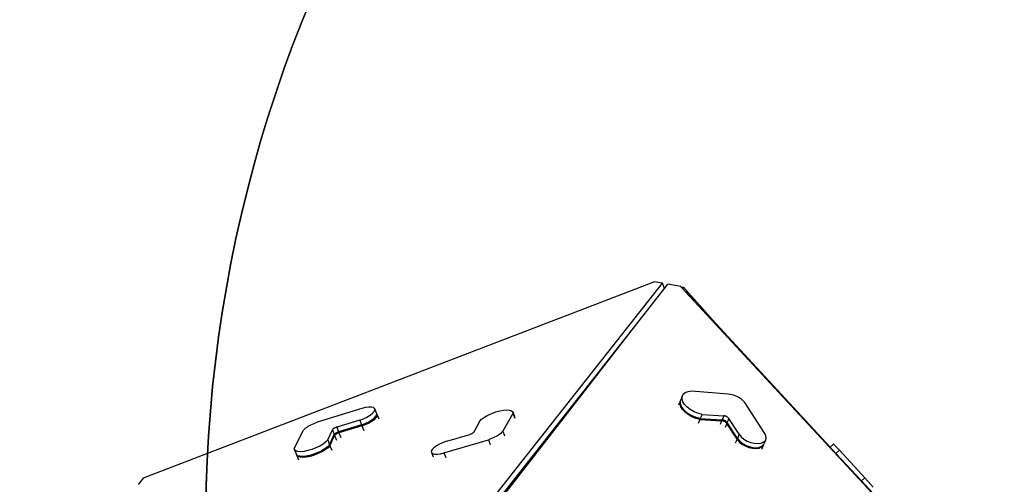
# Model space of a CAD drawing. Units: millimetres. Extents: x -501 to 1145, y -23 to 853.
# Drawn here: x 205 to 386, y 332 to 417 of the extents above; entities that cross this region are included whole.
import ezdxf

# ---------------------------------------------------------------- set-up
doc = ezdxf.new("R2010")
doc.units = ezdxf.units.MM
doc.header["$LTSCALE"] = 45
doc.header["$PDSIZE"] = -1
doc.layers.add('VP-DIM', color=7, linetype='Continuous')
doc.layers.add('VP-HIC', color=6, linetype='Continuous')
doc.layers.add('VP-EQ', color=7, linetype='Continuous', true_color=0x8a3492)
doc.dimstyles.get("Standard").update_dxf_attribs({"dimtxt": 14, "dimasz": 15, "dimexe": 20, "dimexo": 50, "dimgap": 20, "dimtad": 0, "dimdec": 0, "dimzin": 0, "dimdsep": 46, "dimtxsty": 'Standard', "dimcen": -0.001, "dimadec": 0, "dimazin": 0, "dimtfac": 1, "dimtdec": 4, "dimtofl": 0, "dimtmove": 0, "dimatfit": 3, "dimfxl": 70, "dimfxlon": 1, "dimtolj": 1, "dimtzin": 0, "dimarcsym": 0})

# ---------------------------------------------------------------- blocks, each defined once
blk = doc.blocks.new('*D11')
at = {"layer": 'Defpoints', "color": 0}
for p in [(690.58, 756.34), (690.58, 329.58), (221.76, 285.68)]:
    blk.add_point(p, dxfattribs=at)
at = {"layer": 'VP-DIM', "color": 0, "lineweight": -2}
for p, q in [((221.76, 686.34), (221.76, 776.34)), ((690.58, 686.34), (690.58, 776.34)), ((236.76, 756.34), (407.16, 756.34)), ((675.58, 756.34), (482.16, 756.34))]:
    blk.add_line(p, q, dxfattribs=at)
at = {"layer": 'VP-DIM', "color": 0}
for points in [[(236.76, 758.84), (236.76, 753.84), (221.76, 756.34)], [(675.58, 753.84), (675.58, 758.84), (690.58, 756.34)]]:
    blk.add_solid(points, dxfattribs=at)
at = {"layer": 'VP-DIM', "color": 0, "insert": (444.66, 756.34), "char_height": 14, "attachment_point": 5}
blk.add_mtext('\\A1;470', dxfattribs=at)
blk = doc.blocks.new('*D12')
at = {"layer": 'Defpoints', "color": 0}
for p in [(544.94, 413.48), (1039.7, 413.48), (290.47, 169.78)]:
    blk.add_point(p, dxfattribs=at)
at = {"layer": 'VP-DIM', "color": 0, "lineweight": -2}
for p, q in [((969.7, 413.48), (1059.7, 413.48)), ((1039.7, 398.48), (1039.7, 323.62)), ((1039.7, 184.78), (1039.7, 248.62)), ((969.7, 169.78), (1059.7, 169.78))]:
    blk.add_line(p, q, dxfattribs=at)
at = {"layer": 'VP-DIM', "color": 0}
for points in [[(1042.2, 398.48), (1037.2, 398.48), (1039.7, 413.48)], [(1037.2, 184.78), (1042.2, 184.78), (1039.7, 169.78)]]:
    blk.add_solid(points, dxfattribs=at)
at = {"layer": 'VP-DIM', "color": 0, "insert": (1039.7, 286.12), "char_height": 14, "attachment_point": 5, "rotation": 90}
blk.add_mtext('\\A1;250', dxfattribs=at)
blk = doc.blocks.new('3503_x')
at = {"layer": 'VP-EQ', "color": 0}
for p, q in [((2841.47, 2026.38), (2744.16, 2001.69)), ((2801.84, 1984.97), (2842.86, 2025.98)), ((2842.86, 2025.98), (2841.47, 2026.38)), ((2843.12, 2024.94), (2842.86, 2025.98)), ((2843.12, 2024.94), (2843.8, 2025.64)), ((2846.11, 2024.92), (2843.8, 2025.64)), ((2837.83, 2019.59), (2843.12, 2024.94)), ((2846.15, 2024.87), (2846.11, 2024.92)), ((2846.15, 2024.87), (2846.59, 2024.74)), ((2846.43, 2024.48), (2846.15, 2024.87)), ((2846.43, 2024.48), (2846.59, 2024.74)), ((2846.89, 2023.85), (2846.43, 2024.48)), ((2846.59, 2024.74), (2851.67, 2017.43)), ((2846.89, 2023.85), (2846.97, 2023.91)), ((2896.76, 1955.29), (2846.89, 2023.85)), ((2846.97, 2023.91), (2851.67, 2017.43)), ((2802.68, 1984.44), (2837.83, 2019.59)), ((2803.13, 1984.43), (2837.83, 2019.59)), ((2851.67, 2017.43), (2869.81, 1992.47)), ((2785.46, 2009.65), (2777.04, 2008.11)), ((2786.13, 2009.74), (2785.46, 2009.65)), ((2786.75, 2009.76), (2786.13, 2009.74)), ((2787.25, 2009.7), (2786.75, 2009.76)), ((2787.61, 2009.56), (2787.25, 2009.7)), ((2787.8, 2009.36), (2787.61, 2009.56)), ((2787.64, 2008.83), (2787.81, 2009.12)), ((2787.8, 2009.36), (2788.03, 2008.45)), ((2787.81, 2009.12), (2787.8, 2009.36)), ((2774.7, 2007.21), (2774.89, 2007.34)), ((2774.89, 2007.34), (2775.11, 2007.46)), ((2775.11, 2007.46), (2775.34, 2007.58)), ((2775.34, 2007.58), (2775.6, 2007.69)), ((2775.6, 2007.69), (2775.87, 2007.8)), ((2775.87, 2007.8), (2776.16, 2007.89)), ((2776.16, 2007.89), (2776.45, 2007.98)), ((2776.45, 2007.98), (2776.75, 2008.05)), ((2776.75, 2008.05), (2777.04, 2008.11)), ((2784.84, 2007.6), (2780.49, 2006.8)), ((2784.84, 2007.6), (2785.54, 2007.76)), ((2784.84, 2007.6), (2785.07, 2006.69)), ((2785.54, 2007.76), (2786.21, 2007.98)), ((2786.21, 2007.98), (2786.81, 2008.25)), ((2786.45, 2007.07), (2787.05, 2007.34)), ((2786.81, 2008.25), (2787.3, 2008.54)), ((2787.05, 2007.34), (2787.53, 2007.63)), ((2787.09, 2007.15), (2787.58, 2007.44)), ((2787.3, 2008.54), (2787.64, 2008.83)), ((2787.53, 2007.63), (2787.87, 2007.92)), ((2787.58, 2007.44), (2787.92, 2007.74)), ((2787.87, 2007.92), (2788.04, 2008.2)), ((2787.92, 2007.74), (2788.09, 2008.02)), ((2788.03, 2008.45), (2788.04, 2008.31)), ((2788.08, 2008.27), (2788.04, 2008.31)), ((2788.04, 2008.2), (2788.04, 2008.31)), ((2788.08, 2008.27), (2788.31, 2007.38)), ((2788.09, 2008.02), (2788.08, 2008.27)), ((2772.3, 2003.85), (2774.31, 2006.84)), ((2774.31, 2006.84), (2774.41, 2006.96)), ((2774.41, 2006.96), (2774.54, 2007.09)), ((2774.54, 2007.09), (2774.7, 2007.21)), ((2778.59, 2004.67), (2779.65, 2006.41)), ((2778.82, 2003.76), (2779.89, 2005.5)), ((2779.68, 2006.44), (2779.65, 2006.41)), ((2779.65, 2006.41), (2779.89, 2005.5)), ((2779.72, 2006.48), (2779.68, 2006.44)), ((2779.77, 2006.52), (2779.72, 2006.48)), ((2779.83, 2006.56), (2779.77, 2006.52)), ((2779.89, 2006.6), (2779.83, 2006.56)), ((2779.97, 2006.64), (2779.89, 2006.6)), ((2779.92, 2005.53), (2779.89, 2005.5)), ((2779.95, 2005.57), (2779.92, 2005.53)), ((2780, 2005.61), (2779.95, 2005.57)), ((2780.04, 2006.67), (2779.97, 2006.64)), ((2780.06, 2005.65), (2780, 2005.61)), ((2780.13, 2006.71), (2780.04, 2006.67)), ((2780.13, 2005.69), (2780.06, 2005.65)), ((2780.17, 2005.51), (2780.11, 2005.47)), ((2780.22, 2006.73), (2780.13, 2006.71)), ((2780.2, 2005.73), (2780.13, 2005.69)), ((2780.25, 2005.54), (2780.17, 2005.51)), ((2780.28, 2005.76), (2780.2, 2005.73)), ((2780.31, 2006.76), (2780.22, 2006.73)), ((2780.32, 2005.58), (2780.25, 2005.54)), ((2780.36, 2005.79), (2780.28, 2005.76)), ((2780.4, 2006.78), (2780.31, 2006.76)), ((2780.41, 2005.61), (2780.32, 2005.58)), ((2780.45, 2005.82), (2780.36, 2005.79)), ((2780.49, 2006.8), (2780.4, 2006.78)), ((2780.5, 2005.64), (2780.41, 2005.61)), ((2780.54, 2005.85), (2780.45, 2005.82)), ((2780.49, 2006.8), (2780.73, 2005.89)), ((2780.59, 2005.67), (2780.5, 2005.64)), ((2780.63, 2005.87), (2780.54, 2005.85)), ((2780.68, 2005.69), (2780.59, 2005.67)), ((2780.73, 2005.89), (2780.63, 2005.87)), ((2780.77, 2005.71), (2780.68, 2005.69)), ((2785.07, 2006.69), (2780.73, 2005.89)), ((2785.12, 2006.51), (2780.77, 2005.71)), ((2780.77, 2005.71), (2781, 2004.85)), ((2785.07, 2006.69), (2785.77, 2006.85)), ((2785.12, 2006.51), (2785.82, 2006.67)), ((2785.12, 2006.51), (2785.35, 2005.63)), ((2785.77, 2006.85), (2786.45, 2007.07)), ((2785.82, 2006.67), (2786.49, 2006.89)), ((2786.49, 2006.89), (2787.09, 2007.15)), ((2807.58, 2005.4), (2808.25, 2005.69)), ((2808.25, 2005.69), (2808.98, 2005.93)), ((2808.98, 2005.93), (2809.75, 2006.12)), ((2809.75, 2006.12), (2810.5, 2006.24)), ((2810.5, 2006.24), (2811.2, 2006.29)), ((2812.84, 2005.49), (2810.6, 2002.48)), ((2811.2, 2006.29), (2811.82, 2006.26)), ((2811.82, 2006.26), (2812.31, 2006.17)), ((2812.31, 2006.17), (2812.66, 2006)), ((2812.66, 2006), (2812.83, 2005.77)), ((2812.83, 2005.77), (2812.84, 2005.49)), ((2812.83, 2005.77), (2813.06, 2004.87)), ((2812.84, 2005.49), (2813.06, 2004.6)), ((2844.25, 2005.28), (2844.65, 2005.55)), ((2844.65, 2005.55), (2845.17, 2005.7)), ((2845.17, 2005.7), (2845.79, 2005.72)), ((2845.79, 2005.72), (2852.5, 2004.37)), ((2772.33, 2003.58), (2772.3, 2003.85)), ((2777, 2003.73), (2776.27, 2003.48)), ((2777.65, 2004.02), (2777, 2003.73)), ((2778.19, 2004.34), (2777.65, 2004.02)), ((2778.59, 2004.67), (2778.19, 2004.34)), ((2778.82, 2003.76), (2778.42, 2003.43)), ((2778.59, 2004.67), (2778.82, 2003.76)), ((2778.87, 2003.57), (2779.93, 2005.31)), ((2779.96, 2005.35), (2779.93, 2005.31)), ((2779.93, 2005.31), (2780.15, 2004.45)), ((2780, 2005.39), (2779.96, 2005.35)), ((2780.05, 2005.43), (2780, 2005.39)), ((2780.11, 2005.47), (2780.05, 2005.43)), ((2806.6, 2004.76), (2805.41, 2003.01)), ((2806.6, 2004.76), (2807.03, 2005.09)), ((2807.03, 2005.09), (2807.58, 2005.4)), ((2843.52, 2004.04), (2843.14, 2003.38)), ((2843.44, 2003.59), (2843.52, 2004.04)), ((2843.52, 2004.04), (2843.6, 2004.16)), ((2843.52, 2003.73), (2843.6, 2004.16)), ((2843.61, 2003.22), (2843.52, 2003.73)), ((2844.01, 2004.91), (2843.6, 2004.19)), ((2843.6, 2004.16), (2843.6, 2004.19)), ((2843.93, 2004.45), (2844.01, 2004.91)), ((2844.02, 2003.94), (2843.93, 2004.45)), ((2844.01, 2004.91), (2844.25, 2005.28)), ((2844.27, 2003.4), (2844.02, 2003.94)), ((2852.5, 2004.37), (2852.78, 2004.3)), ((2852.78, 2004.3), (2853.06, 2004.21)), ((2853.06, 2004.21), (2853.34, 2004.1)), ((2853.34, 2004.1), (2853.61, 2003.96)), ((2853.61, 2003.96), (2853.88, 2003.81)), ((2853.88, 2003.81), (2854.13, 2003.65)), ((2772.53, 2003.36), (2772.33, 2003.58)), ((2772.33, 2003.58), (2772.56, 2002.67)), ((2772.9, 2003.2), (2772.53, 2003.36)), ((2772.6, 2002.64), (2772.56, 2002.67)), ((2772.61, 2002.49), (2772.6, 2002.64)), ((2772.76, 2002.45), (2772.6, 2002.64)), ((2772.81, 2002.27), (2772.61, 2002.49)), ((2772.61, 2002.49), (2772.82, 2001.65)), ((2773.13, 2002.29), (2772.76, 2002.45)), ((2773.18, 2002.11), (2772.81, 2002.27)), ((2773.41, 2003.11), (2772.9, 2003.2)), ((2773.64, 2002.2), (2773.13, 2002.29)), ((2773.69, 2002.02), (2773.18, 2002.11)), ((2774.04, 2003.1), (2773.41, 2003.11)), ((2774.27, 2002.19), (2773.64, 2002.2)), ((2774.32, 2002), (2773.69, 2002.02)), ((2774.75, 2003.16), (2774.04, 2003.1)), ((2774.98, 2002.25), (2774.27, 2002.19)), ((2775.03, 2002.06), (2774.32, 2002)), ((2775.51, 2003.29), (2774.75, 2003.16)), ((2775.74, 2002.38), (2774.98, 2002.25)), ((2775.79, 2002.19), (2775.03, 2002.06)), ((2776.27, 2003.48), (2775.51, 2003.29)), ((2776.5, 2002.57), (2775.74, 2002.38)), ((2776.55, 2002.39), (2775.79, 2002.19)), ((2776.5, 2002.57), (2777.23, 2002.82)), ((2777.28, 2002.64), (2776.55, 2002.39)), ((2777.88, 2003.11), (2777.23, 2002.82)), ((2777.93, 2002.93), (2777.28, 2002.64)), ((2778.42, 2003.43), (2777.88, 2003.11)), ((2778.47, 2003.25), (2777.93, 2002.93)), ((2778.87, 2003.57), (2778.47, 2003.25)), ((2778.87, 2003.57), (2779.09, 2002.71)), ((2800.22, 2001.87), (2799.52, 2001.72)), ((2800.22, 2001.87), (2804.55, 2002.61)), ((2804.55, 2002.61), (2804.65, 2002.63)), ((2804.65, 2002.63), (2804.74, 2002.65)), ((2804.74, 2002.65), (2804.83, 2002.68)), ((2804.83, 2002.68), (2804.92, 2002.71)), ((2804.92, 2002.71), (2805, 2002.74)), ((2805, 2002.74), (2805.09, 2002.78)), ((2805.09, 2002.78), (2805.16, 2002.81)), ((2805.16, 2002.81), (2805.23, 2002.85)), ((2805.23, 2002.85), (2805.29, 2002.89)), ((2805.29, 2002.89), (2805.34, 2002.93)), ((2805.34, 2002.93), (2805.38, 2002.97)), ((2805.38, 2002.97), (2805.41, 2003.01)), ((2809.99, 2001.98), (2809.77, 2001.86)), ((2810.19, 2002.11), (2809.99, 2001.98)), ((2810.36, 2002.23), (2810.19, 2002.11)), ((2810.5, 2002.36), (2810.36, 2002.23)), ((2810.6, 2002.48), (2810.5, 2002.36)), ((2810.6, 2002.48), (2810.83, 2001.58)), ((2843.53, 2003.08), (2843.44, 2003.59)), ((2843.78, 2002.54), (2843.53, 2003.08)), ((2843.86, 2002.68), (2843.61, 2003.22)), ((2844.18, 2001.99), (2843.78, 2002.54)), ((2844.26, 2002.13), (2843.86, 2002.68)), ((2844.7, 2001.47), (2844.18, 2001.99)), ((2844.26, 2002.13), (2844.78, 2001.62)), ((2844.67, 2002.85), (2844.27, 2003.4)), ((2845.19, 2002.34), (2844.67, 2002.85)), ((2845.82, 2001.88), (2845.19, 2002.34)), ((2846.5, 2001.5), (2845.82, 2001.88)), ((2854.13, 2003.65), (2854.37, 2003.46)), ((2854.37, 2003.46), (2854.59, 2003.27)), ((2854.59, 2003.27), (2854.79, 2003.07)), ((2854.79, 2003.07), (2854.96, 2002.86)), ((2854.96, 2002.86), (2855.11, 2002.65)), ((2855.11, 2002.65), (2855.23, 2002.43)), ((2858.2, 1996.41), (2855.23, 2002.43)), ((2744.16, 2001.69), (2743.13, 2000.65)), ((2797.18, 2000.37), (2797.17, 2000.12)), ((2797.17, 2000.12), (2797.34, 1999.91)), ((2797.17, 2000.12), (2797.39, 1999.28)), ((2797.37, 2000.66), (2797.18, 2000.37)), ((2797.73, 2000.96), (2797.37, 2000.66)), ((2798.24, 2001.24), (2797.73, 2000.96)), ((2798.85, 2001.5), (2798.24, 2001.24)), ((2799.52, 2001.72), (2798.85, 2001.5)), ((2799.44, 1999.79), (2807.82, 2001.23)), ((2808.11, 2001.29), (2807.82, 2001.23)), ((2807.82, 2001.23), (2808.05, 2000.34)), ((2808.41, 2001.36), (2808.11, 2001.29)), ((2808.71, 2001.44), (2808.41, 2001.36)), ((2808.99, 2001.53), (2808.71, 2001.44)), ((2809.27, 2001.63), (2808.99, 2001.53)), ((2809.53, 2001.74), (2809.27, 2001.63)), ((2809.77, 2001.86), (2809.53, 2001.74)), ((2845.32, 2001.01), (2844.7, 2001.47)), ((2845.41, 2001.16), (2844.78, 2001.62)), ((2846.01, 2000.63), (2845.32, 2001.01)), ((2846.1, 2000.78), (2845.41, 2001.16)), ((2846.73, 2000.35), (2846.01, 2000.63)), ((2846.81, 2000.5), (2846.1, 2000.78)), ((2846.73, 2000.35), (2846.34, 1999.67)), ((2847.22, 2001.21), (2846.5, 2001.5)), ((2846.73, 2000.35), (2850.65, 1999.64)), ((2847.22, 2001.21), (2846.81, 2000.5)), ((2846.81, 2000.5), (2850.74, 1999.78)), ((2847.22, 2001.21), (2851.14, 2000.5)), ((2851.14, 2000.5), (2850.74, 1999.78)), ((2851.23, 2000.48), (2851.14, 2000.5)), ((2851.32, 2000.46), (2851.23, 2000.48)), ((2851.4, 2000.42), (2851.32, 2000.46)), ((2851.49, 2000.38), (2851.4, 2000.42)), ((2851.57, 2000.34), (2851.49, 2000.38)), ((2851.65, 2000.28), (2851.57, 2000.34)), ((2851.73, 2000.23), (2851.65, 2000.28)), ((2851.8, 2000.17), (2851.73, 2000.23)), ((2851.86, 2000.1), (2851.8, 2000.17)), ((2851.91, 2000.04), (2851.86, 2000.1)), ((2797.34, 1999.91), (2797.68, 1999.77)), ((2797.68, 1999.77), (2798.17, 1999.7)), ((2798.17, 1999.7), (2798.77, 1999.71)), ((2798.77, 1999.71), (2799.44, 1999.79)), ((2799.44, 1999.79), (2799.66, 1998.93)), ((2850.65, 1999.64), (2850.27, 1998.96)), ((2850.74, 1999.62), (2850.65, 1999.64)), ((2850.82, 1999.76), (2850.74, 1999.78)), ((2850.83, 1999.59), (2850.74, 1999.62)), ((2850.91, 1999.74), (2850.82, 1999.76)), ((2850.91, 1999.56), (2850.83, 1999.59)), ((2850.99, 1999.7), (2850.91, 1999.74)), ((2851, 1999.52), (2850.91, 1999.56)), ((2851.08, 1999.66), (2850.99, 1999.7)), ((2851.08, 1999.47), (2851, 1999.52)), ((2851.16, 1999.62), (2851.08, 1999.66)), ((2851.16, 1999.42), (2851.08, 1999.47)), ((2851.51, 1999.04), (2851.12, 1998.36)), ((2851.24, 1999.56), (2851.16, 1999.62)), ((2851.24, 1999.36), (2851.16, 1999.42)), ((2851.32, 1999.51), (2851.24, 1999.56)), ((2851.31, 1999.3), (2851.24, 1999.36)), ((2851.37, 1999.24), (2851.31, 1999.3)), ((2851.39, 1999.45), (2851.32, 1999.51)), ((2851.42, 1999.18), (2851.37, 1999.24)), ((2851.45, 1999.39), (2851.39, 1999.45)), ((2851.47, 1999.11), (2851.42, 1999.18)), ((2851.5, 1999.32), (2851.45, 1999.39)), ((2851.51, 1999.04), (2851.47, 1999.11)), ((2851.55, 1999.25), (2851.5, 1999.32)), ((2853.04, 1995.93), (2851.51, 1999.04)), ((2851.59, 1999.19), (2851.55, 1999.25)), ((2852, 1999.91), (2851.59, 1999.19)), ((2853.12, 1996.08), (2851.59, 1999.19)), ((2851.96, 1999.97), (2851.91, 2000.04)), ((2852, 1999.91), (2851.96, 1999.97)), ((2853.53, 1996.8), (2852, 1999.91)), ((2853.53, 1996.8), (2853.12, 1996.08)), ((2853.53, 1996.8), (2853.85, 1996.3)), ((2853.04, 1995.93), (2852.64, 1995.24)), ((2853.04, 1995.93), (2853.36, 1995.43)), ((2853.12, 1996.08), (2853.44, 1995.58)), ((2853.36, 1995.43), (2853.82, 1994.96)), ((2853.44, 1995.58), (2853.9, 1995.1)), ((2853.82, 1994.96), (2854.39, 1994.53)), ((2853.85, 1996.3), (2854.31, 1995.82)), ((2853.9, 1995.1), (2854.47, 1994.67)), ((2854.31, 1995.82), (2854.88, 1995.39)), ((2854.47, 1994.67), (2855.1, 1994.33)), ((2854.88, 1995.39), (2855.51, 1995.05)), ((2855.51, 1995.05), (2856.16, 1994.82)), ((2856.16, 1994.82), (2856.8, 1994.7)), ((2856.8, 1994.7), (2857.37, 1994.72)), ((2857.37, 1994.72), (2857.84, 1994.86)), ((2858.18, 1995.12), (2857.77, 1994.4)), ((2857.84, 1994.86), (2858.18, 1995.12)), ((2858.18, 1995.12), (2858.35, 1995.49)), ((2858.36, 1995.93), (2858.2, 1996.41)), ((2858.35, 1995.49), (2858.36, 1995.93)), ((2854.39, 1994.53), (2855.02, 1994.19)), ((2855.02, 1994.19), (2855.67, 1993.95)), ((2855.1, 1994.33), (2855.76, 1994.1)), ((2855.67, 1993.95), (2856.31, 1993.84)), ((2855.76, 1994.1), (2856.39, 1993.98)), ((2856.31, 1993.84), (2856.88, 1993.85)), ((2856.39, 1993.98), (2856.96, 1994)), ((2856.88, 1993.85), (2857.35, 1994)), ((2856.96, 1994), (2857.43, 1994.14)), ((2857.68, 1994.26), (2857.29, 1993.56)), ((2857.35, 1994), (2857.68, 1994.26)), ((2857.43, 1994.14), (2857.75, 1994.39)), ((2857.68, 1994.26), (2857.75, 1994.39)), ((2857.75, 1994.39), (2857.77, 1994.4)), ((2870.49, 1992.96), (2869.81, 1992.47)), ((2870.5, 1992.95), (2870.49, 1992.96)), ((2870.53, 1992.92), (2870.5, 1992.95)), ((2870.59, 1992.85), (2870.53, 1992.92)), ((2870.66, 1992.76), (2870.59, 1992.85)), ((2869.81, 1992.47), (2870.72, 1991.22)), ((2870.74, 1992.64), (2870.66, 1992.76)), ((2871.42, 1991.72), (2870.72, 1991.22)), ((2870.72, 1991.22), (2874.76, 1985.65)), ((2870.85, 1992.5), (2870.74, 1992.64)), ((2870.97, 1992.33), (2870.85, 1992.5)), ((2871.11, 1992.15), (2870.97, 1992.33)), ((2871.26, 1991.94), (2871.11, 1992.15)), ((2871.42, 1991.72), (2871.26, 1991.94)), ((2875.45, 1986.15), (2871.42, 1991.72)), ((2875.45, 1986.15), (2874.76, 1985.65)), ((2874.76, 1985.65), (2877.2, 1982.29)), ((2875.91, 1985.51), (2875.45, 1986.15)), ((2876.36, 1984.87), (2875.91, 1985.51)), ((2876.79, 1984.27), (2876.36, 1984.87))]:
    blk.add_line(p, q, dxfattribs=at)
blk = doc.blocks.new('3503_2D')
at = {"layer": 'VP-HIC', "color": 0, "rotation": 6.783173140128242}
blk.add_blockref('3503_x', (-694.86, -2576.18), dxfattribs=at)
blk = doc.blocks.new('*D16')
at = {"layer": 'Defpoints', "color": 0}
for p in [(941.17, 832.63), (941.17, 329.83), (46.17, 271.5)]:
    blk.add_point(p, dxfattribs=at)
at = {"layer": 'VP-HIC', "color": 0, "lineweight": -2}
for p, q in [((46.17, 762.63), (46.17, 852.63)), ((941.17, 762.63), (941.17, 852.63)), ((61.17, 832.63), (411.25, 832.63)), ((926.17, 832.63), (488.58, 832.63))]:
    blk.add_line(p, q, dxfattribs=at)
at = {"layer": 'VP-HIC', "color": 0}
for points in [[(61.17, 835.13), (61.17, 830.13), (46.17, 832.63)], [(926.17, 830.13), (926.17, 835.13), (941.17, 832.63)]]:
    blk.add_solid(points, dxfattribs=at)
at = {"layer": 'VP-HIC', "color": 0, "insert": (449.92, 832.63), "char_height": 14, "attachment_point": 5}
blk.add_mtext('\\A1;895', dxfattribs=at)
blk = doc.blocks.new('*D17')
at = {"layer": 'Defpoints', "color": 0}
for p in [(585.42, 666.63), (285.62, -8.37), (1125.17, -8.37)]:
    blk.add_point(p, dxfattribs=at)
at = {"layer": 'VP-DIM', "color": 0, "lineweight": -2}
for p, q in [((1055.17, 666.63), (1145.17, 666.63)), ((1125.17, 651.63), (1125.17, 335.93)), ((1125.17, 6.63), (1125.17, 258.6)), ((1055.17, -8.37), (1145.17, -8.37))]:
    blk.add_line(p, q, dxfattribs=at)
at = {"layer": 'VP-DIM', "color": 0}
for points in [[(1127.67, 651.63), (1122.67, 651.63), (1125.17, 666.63)], [(1122.67, 6.63), (1127.67, 6.63), (1125.17, -8.37)]]:
    blk.add_solid(points, dxfattribs=at)
at = {"layer": 'VP-DIM', "color": 0, "insert": (1125.17, 297.26), "char_height": 14, "attachment_point": 5, "rotation": 90}
blk.add_mtext('\\A1;675', dxfattribs=at)

msp = doc.modelspace()

# ---------------------------------------------------------------- linework, layer by layer
at = {"layer": 'VP-HIC', "color": 3}
msp.add_lwpolyline([(854.93, 113.9), (907.42, 204.38, 0.132177), (941.17, 329.83), (941.17, 335.47, 0.167152), (888.29, 489.24), (824.98, 570.4, 0.231063), (627.86, 666.63), (542.98, 666.63, 0.266744), (327.04, 542.6), (273.42, 450.7, 0.304125), (290.78, 172.86), (355.32, 88.46, 0.230578), (551.04, -9.66), (635.82, -10.63, 0.270473)], format="xyb", close=True, dxfattribs=at)
at = {"layer": 'VP-HIC', "color": 6}
msp.add_lwpolyline([(355.32, 88.46), (290.78, 172.86, -0.304125), (273.42, 450.7), (327.04, 542.6, -0.025998), (341.28, 564.34), (158.39, 494.05, 0.310397), (46.17, 330.7), (46.17, 237.66, 0.18632), (91.57, 120.07), (156.01, 49.04, 0.309412), (348.3, 3.24), (391.43, 19.79), (433.57, 4.82, 0.103774), (504.79, -4.81, -0.182023)], format="xyb", close=True, dxfattribs=at)

# ---------------------------------------------------------------- block references
at = {"layer": 'VP-EQ', "color": 0}
msp.add_blockref('3503_2D', (-1565.77, 597.66), dxfattribs=at)

# ---------------------------------------------------------------- dimensions: what is measured, and where the dimension line sits
at = {"layer": 'VP-DIM', "color": 0}
dim = msp.add_linear_dim(base=(690.58, 756.34), p1=(221.76, 285.68), p2=(690.58, 329.58), text='470', dimstyle='Standard', dxfattribs=at)
dim.commit()
dim.dimension.update_dxf_attribs({"geometry": '*D11', "text_midpoint": (444.66, 756.34), "dimtype": 160})
dim = msp.add_linear_dim(base=(1125.17, -8.37), p1=(585.42, 666.63), p2=(285.62, -8.37), angle=90, dimstyle='Standard', dxfattribs=at)
dim.commit()
dim.dimension.update_dxf_attribs({"geometry": '*D17', "text_midpoint": (1125.17, 297.26), "dimtype": 160})
dim = msp.add_linear_dim(base=(1039.7, 413.48), p1=(290.47, 169.78), p2=(544.94, 413.48), angle=90, text='250', dimstyle='Standard', dxfattribs=at)
dim.commit()
dim.dimension.update_dxf_attribs({"geometry": '*D12', "text_midpoint": (1039.7, 286.12), "dimtype": 160})
at = {"layer": 'VP-HIC', "color": 0}
dim = msp.add_linear_dim(base=(941.17, 832.63), p1=(46.17, 271.5), p2=(941.17, 329.83), dimstyle='Standard', dxfattribs=at)
dim.commit()
dim.dimension.update_dxf_attribs({"geometry": '*D16', "text_midpoint": (449.92, 832.63), "dimtype": 160})

doc.saveas('drawing.dxf')
